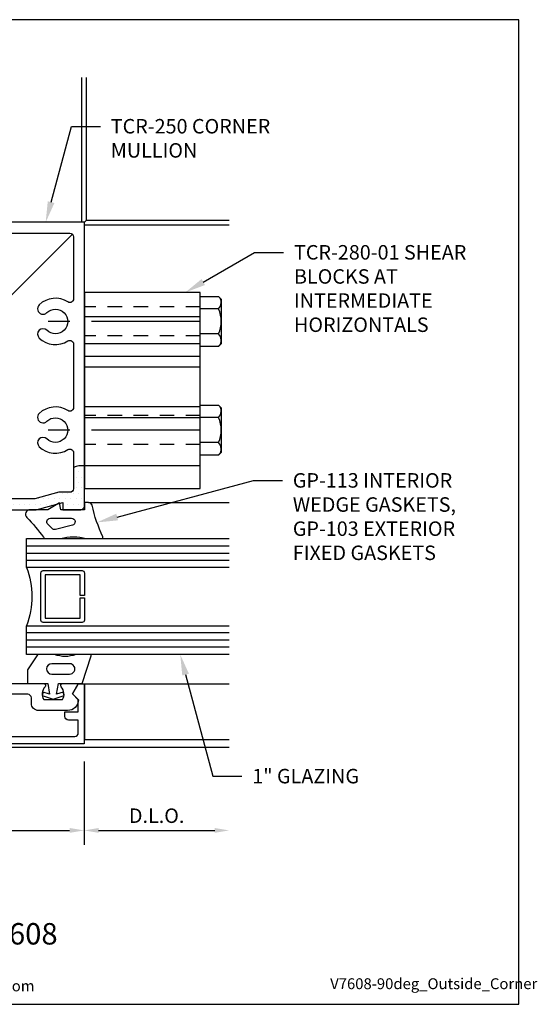
# Model space of a CAD drawing. Units: inches. Extents: x -5.5 to 5.7, y 0 to 8.5.
# Drawn here: x 1.2 to 5.7, y 0 to 8.5 of the extents above; entities that cross this region are included whole.
import ezdxf
from ezdxf import colors
from ezdxf.entities.mleader import LeaderData, LeaderLine
from ezdxf.enums import TextEntityAlignment as Align
from ezdxf.math import Vec2, Vec3

# ---------------------------------------------------------------- set-up
doc = ezdxf.new("R2010")
doc.units = ezdxf.units.IN
doc.header["$MEASUREMENT"] = 0
doc.linetypes.add('CENTER', pattern=[2, 1.25, -0.25, 0.25, -0.25])
doc.linetypes.add('HIDDEN2', pattern=[0.1875, 0.125, -0.0625])
for name, color, linetype in [('Dimension', 3, 'Continuous'), ('Extrusion', 1, 'Continuous'), ('Fastener', 7, 'Continuous'), ('Gasket', 7, 'Continuous'), ('Glazing', 4, 'Continuous'), ('Misc', 7, 'Continuous'), ('Sealant', 3, 'Continuous'), ('Tag', 7, 'Continuous'), ('Text', 6, 'Continuous'), ('Thermal', 2, 'Continuous'), ('Vis_beyond', 7, 'Continuous')]:
    doc.layers.add(name, color=color, linetype=linetype)
doc.styles.get("Standard").update_dxf_attribs({"font": 'arial.ttf'})
doc.dimstyles.new('FULL', dxfattribs={"dimtxt": 0.125, "dimasz": 0.125, "dimexe": 0.125, "dimexo": 0.125, "dimgap": 0.0625, "dimtad": 1, "dimdec": 4, "dimzin": 3, "dimdsep": 46, "dimlunit": 4, "dimtxsty": 'Standard', "dimcen": 0.125, "dimclrd": 256, "dimclre": 256, "dimclrt": 256, "dimadec": 0, "dimazin": 0, "dimtfac": 1, "dimtdec": 4, "dimtofl": 0, "dimtmove": 0, "dimatfit": 3, "dimfxl": 0, "dimfrac": 2, "dimtolj": 1, "dimtzin": 3, "dimarcsym": 0})

# ---------------------------------------------------------------- blocks, each defined once
blk = doc.blocks.new('Web_Detail_Title_Block')
at = {"layer": 'defpoints'}
blk.add_lwpolyline([(-5.5, 0), (5.5, 0), (5.5, 8.5), (-5.5, 8.5)], close=True, dxfattribs=at)
at = {"layer": 'Tag', "insert": (0, 0.112), "char_height": 0.094, "attachment_point": 8}
blk.add_mtext_dynamic_manual_height_columns('1-866-OLDCASTLE (653-2278) www.obe.com', width=2.879054, gutter_width=0.625, heights=[0.1233], dxfattribs=at)
at = {"layer": 'Tag'}
for tag, p, height in [('SYSTEM_001', (-0.4283, 0.8374), 0.185), ('DET_NAME_NO_001', (-1.067, 0.4835), 0.185), ('DETNO_TITLE_001', (3.872, 0.1308), 0.094)]:
    blk.add_attdef(tag, p, '', height=height, dxfattribs=at)
blk.add_attdef('DATE', text='', height=0.094, dxfattribs=at).set_placement((-5.25, 0.112), align=Align.BOTTOM_LEFT)
blk = doc.blocks.new('30mm')
blk.add_lwpolyline([(0.0796, 0.0259), (0.0796, 0.0174, -0.414214), (0.0681, 0.006), (-0.0787, 0.006, -0.414214), (-0.0902, 0.0174), (-0.0902, 0.0259, -0.137872), (-0.0885, 0.0318), (-0.0532, 0.0897), (-0.0532, 0.1207), (-0.1514, 0.1774, -0.267949), (-0.1564, 0.1861), (-0.1564, 1.0069, -0.267949), (-0.1514, 1.0156), (-0.0532, 1.0723), (-0.0532, 1.1033), (-0.0885, 1.1612, -0.137872), (-0.0902, 1.1671), (-0.0902, 1.1756, -0.414214), (-0.0787, 1.187), (0.0681, 1.187, -0.414214), (0.0796, 1.1756), (0.0796, 1.1671, -0.137872), (0.0779, 1.1612), (0.0426, 1.1033), (0.0426, 1.026, -0.267949), (0.0376, 1.0173), (-0.0634, 0.959), (-0.0634, 0.234), (0.0376, 0.1757, -0.267949), (0.0426, 0.167), (0.0426, 0.0897), (0.0779, 0.0318, -0.137872)], format="xyb", close=True)
blk = doc.blocks.new('tcr149')
blk.add_lwpolyline([(-0.1293, 0.2575), (-0.0696, 0.294, -0.585524), (-0.0576, 0.2872), (-0.0576, 0.1504, -0.585524), (-0.0696, 0.1437), (-0.1293, 0.1801, 0.137872), (-0.1355, 0.1819), (-0.144, 0.1819, 0.414213), (-0.156, 0.1699), (-0.156, 0.0185, -0.21249), (-0.16, 0.0095, 0.687188), (-0.1521, -0.011), (-0.1457, -0.011, 0.065543), (-0.1427, -0.0106), (-0.0669, 0.0097, 0.267949), (-0.0585, 0.018), (-0.0573, 0.0225, -0.57735), (-0.0441, 0.026), (-0.0298, 0.0117, -0.176327), (-0.0264, 0.0044), (-0.0182, -0.0887, -0.548619), (-0.0341, -0.1009), (-0.0896, -0.0807, -0.263725), (-0.0972, -0.0718, 0.359508), (-0.1088, -0.0622), (-0.25, -0.0622), (-0.25, -0.8935, -0.650507), (-0.2801, -0.9068, 0.325097), (-0.39, -0.895), (-0.39, -1.058, 0.325097), (-0.2801, -1.0462, -0.650508), (-0.25, -1.0595), (-0.25, -1.179, -0.57735), (-0.265, -1.1877), (-0.3406, -1.144), (-0.3915, -1.1949, -0.409609), (-0.484, -1.1009), (-0.484, -0.851, -0.414214), (-0.4215, -0.7885), (-0.375, -0.7885, 0.414213), (-0.344, -0.7575), (-0.344, -0.2022), (-0.329, -0.1872), (-0.344, -0.1722), (-0.344, 0.0005, -0.414213), (-0.313, 0.0315), (-0.281, 0.0315, 0.414213), (-0.25, 0.0625), (-0.25, 0.089, 0.414214), (-0.27, 0.109), (-0.324, 0.109, -0.414214), (-0.344, 0.129), (-0.344, 0.154, -0.414214), (-0.324, 0.174), (-0.295, 0.174, 1), (-0.295, 0.264), (-0.324, 0.264, -0.414214), (-0.344, 0.284), (-0.344, 0.309, -0.414214), (-0.324, 0.329), (-0.27, 0.329, 0.414214), (-0.25, 0.349), (-0.25, 0.3755, 0.414214), (-0.281, 0.4065), (-0.313, 0.4065, -0.414214), (-0.344, 0.4375), (-0.344, 0.6098), (-0.329, 0.6248), (-0.344, 0.6398), (-0.344, 0.7575, 0.414214), (-0.375, 0.7885), (-0.4215, 0.7885, -0.414214), (-0.484, 0.851), (-0.484, 1.1009, -0.409609), (-0.3915, 1.1949), (-0.3406, 1.144), (-0.265, 1.1877, -0.57735), (-0.25, 1.179), (-0.25, 1.0595, -0.650508), (-0.2801, 1.0462, 0.325097), (-0.39, 1.058), (-0.39, 0.895, 0.325102), (-0.2801, 0.9068, -0.650515), (-0.25, 0.8935), (-0.25, 0.4998), (-0.1088, 0.4998, 0.359508), (-0.0972, 0.5094, -0.263725), (-0.0896, 0.5183), (-0.0341, 0.5385, -0.548619), (-0.0182, 0.5264), (-0.0264, 0.4332, -0.176327), (-0.0298, 0.4259), (-0.0441, 0.4116, -0.57735), (-0.0573, 0.4151), (-0.0585, 0.4196, 0.267949), (-0.0669, 0.4279), (-0.1427, 0.4482, 0.065543), (-0.1457, 0.4486), (-0.1521, 0.4486, 0.687194), (-0.16, 0.4281, -0.212495), (-0.156, 0.4191), (-0.156, 0.2677, 0.414214), (-0.144, 0.2557), (-0.1355, 0.2557, 0.137872)], format="xyb", close=True)
blk = doc.blocks.new('tcr144')
blk.add_lwpolyline([(0.6027, 2.248, 0.414214), (0.6027, 2.2041), (0.7026, 2.1043, -0.359508), (0.704, 2.0893, 0.263725), (0.7031, 2.0777), (0.7281, 2.0241, 0.548619), (0.7478, 2.0215), (0.8079, 2.0931, 0.176327), (0.8107, 2.1007), (0.8107, 2.121, 0.57735), (0.7989, 2.1278), (0.7949, 2.1255, -0.267949), (0.7831, 2.1255), (0.7151, 2.1647, -0.065543), (0.7126, 2.1666), (0.7082, 2.1711, -0.6885), (0.7172, 2.1912, 0.213422), (0.7262, 2.1947), (0.8334, 2.3019, -0.414214), (0.8501, 2.3019), (0.8563, 2.2958, -0.137872), (0.8594, 2.2902), (0.8759, 2.2221, 0.585524), (0.8891, 2.2184), (0.9859, 2.3152, 0.585524), (0.9822, 2.3284), (0.9141, 2.3449, -0.137872), (0.9085, 2.348), (0.9024, 2.3541, -0.414214), (0.9024, 2.3708), (1.0096, 2.4781, 0.213422), (1.0131, 2.4871, -0.6885), (1.0332, 2.4961), (1.0377, 2.4917, -0.065543), (1.0396, 2.4892), (1.0788, 2.4212, -0.267949), (1.0788, 2.4094), (1.0765, 2.4054, 0.57735), (1.0833, 2.3936), (1.1036, 2.3936, 0.176327), (1.1112, 2.3964), (1.1828, 2.4565, 0.548619), (1.1802, 2.4762), (1.1266, 2.5012, 0.263725), (1.115, 2.5003, -0.359508), (1.1, 2.5017), (0.9389, 2.6628, -0.414214), (0.9389, 2.7067), (1.4597, 3.2275), (1.5795, 3.435), (1.6234, 3.3911), (1.7323, 3.5, 0.414214), (1.7323, 3.5439), (0, 5.2761), (-1.7323, 3.5439, 0.414214), (-1.7323, 3.5), (-1.6234, 3.3911), (-1.5795, 3.435), (-1.4597, 3.2275), (-0.9389, 2.7067, -0.414214), (-0.9389, 2.6628), (-1.1, 2.5017, -0.359508), (-1.115, 2.5003, 0.263725), (-1.1266, 2.5012), (-1.1802, 2.4762, 0.548619), (-1.1828, 2.4565), (-1.1112, 2.3964, 0.176327), (-1.1036, 2.3936), (-1.0833, 2.3936, 0.57735), (-1.0765, 2.4054), (-1.0788, 2.4094, -0.267949), (-1.0788, 2.4212), (-1.0396, 2.4892, -0.065543), (-1.0377, 2.4917), (-1.0332, 2.4961, -0.6885), (-1.0131, 2.4871, 0.213422), (-1.0096, 2.4781), (-0.9024, 2.3708, -0.414214), (-0.9024, 2.3541), (-0.9085, 2.348, -0.137872), (-0.9141, 2.3449), (-0.9822, 2.3284, 0.585524), (-0.9859, 2.3152), (-0.8891, 2.2184, 0.585524), (-0.8759, 2.2221), (-0.8594, 2.2902, -0.137872), (-0.8563, 2.2958), (-0.8501, 2.3019, -0.414214), (-0.8334, 2.3019), (-0.7262, 2.1947, 0.213422), (-0.7172, 2.1912, -0.6885), (-0.7082, 2.1711), (-0.7126, 2.1666, -0.065543), (-0.7151, 2.1647), (-0.7831, 2.1255, -0.267949), (-0.7949, 2.1255), (-0.7989, 2.1278, 0.57735), (-0.8107, 2.121), (-0.8107, 2.1007, 0.176327), (-0.8079, 2.0931), (-0.7478, 2.0215, 0.548619), (-0.7281, 2.0241), (-0.7031, 2.0777, 0.263725), (-0.704, 2.0893, -0.359508), (-0.7026, 2.1043), (-0.6027, 2.2041, 0.414214), (-0.6027, 2.248), (-0.8464, 2.4917, -0.668178), (-0.803, 2.5965), (0.803, 2.5965, -0.668179), (0.8464, 2.4917)], format="xyb", close=True)
at = {"linetype": 'Continuous'}
blk.add_lwpolyline([(-0.6238, 4.4518, 0.349513), (-0.4308, 4.2942, 1), (-0.4297, 4.3882, -2.373137), (-0.3224, 4.4955, 1), (-0.2284, 4.4967, 0.349513), (-0.386, 4.6897, -0.593522), (-0.4013, 4.7419), (-0.0219, 5.1213, -0.414214), (0.0219, 5.1213), (0.4013, 4.7419, -0.593522), (0.386, 4.6897, 0.349513), (0.2284, 4.4967, 1), (0.3224, 4.4955, -2.373137), (0.4297, 4.3882, 1), (0.4308, 4.2942, 0.349513), (0.6238, 4.4518, -0.593522), (0.676, 4.4672), (1.0646, 4.0786, -0.593522), (1.0492, 4.0264, 0.349513), (0.8916, 3.8334, 1), (0.9856, 3.8323, -2.373137), (1.0929, 3.725, 1), (1.0941, 3.631, 0.349513), (1.2871, 3.7886, -0.593522), (1.3393, 3.8039), (1.5597, 3.5835, -0.414214), (1.5597, 3.5396), (1.4927, 3.4726), (1.3845, 3.2852), (0.7898, 2.6905), (-0.7898, 2.6905), (-1.3845, 3.2852), (-1.4927, 3.4726), (-1.5597, 3.5396, -0.414214), (-1.5597, 3.5835), (-1.3393, 3.8039, -0.593522), (-1.2871, 3.7886, 0.349513), (-1.0941, 3.631, 1), (-1.0929, 3.725, -2.373137), (-0.9856, 3.8323, 1), (-0.8916, 3.8334, 0.349513), (-1.0492, 4.0264, -0.593522), (-1.0646, 4.0786), (-0.676, 4.4672, -0.593522)], format="xyb", close=True, dxfattribs=at)
blk = doc.blocks.new('tcr250')
at = {"rotation": 314.9999999999999}
blk.add_blockref('tcr144', (0, 0), dxfattribs=at)
at = {"ltscale": 0.75, "xscale": -1, "rotation": 180}
blk.add_blockref('tcr149', (0, 2.4846), dxfattribs=at)
at = {"ltscale": 0.75, "rotation": 89.9999999999998}
blk.add_blockref('tcr149', (2.4846, 0), dxfattribs=at)
at = {"layer": 'Thermal', "ltscale": 0.75, "rotation": 269.9999999999995}
blk.add_blockref('30mm', (-0.155, 2.3904), dxfattribs=at)
at = {"layer": 'Thermal', "ltscale": 0.75, "xscale": -1, "rotation": 269.9999999999995}
blk.add_blockref('30mm', (-0.155, 2.1412), dxfattribs=at)
at = {"layer": 'Thermal', "ltscale": 0.75}
blk.add_blockref('30mm', (2.1412, -0.155), dxfattribs=at)
at = {"layer": 'Thermal', "ltscale": 0.75, "xscale": -1}
blk.add_blockref('30mm', (2.3904, -0.155), dxfattribs=at)
at = {"ltscale": 0.75, "flags": 1}
for tag, p in [('TCR-144', (1.98, 3.8338)), ('30MM', (0.1952, 1.7793)), ('TCR-149', (1.9613, -0.5722))]:
    blk.add_attdef(tag, p, '', height=0.125, dxfattribs=at)
for tag, p in [('TCR-149', (-0.5491, 3.0306)), ('30MM', (1.7215, 0.6666))]:
    blk.add_attdef(tag, p, '', height=0.125, rotation=270, dxfattribs=at)
blk = doc.blocks.new('1.000_glass175')
at = {"linetype": 'ByBlock', "ltscale": 0.75}
for p, q in [((-0.938, 1.75), (-0.938, 0)), ((-0.876, 1.75), (-0.876, 0)), ((-0.814, 1.75), (-0.814, 0)), ((-0.186, 0), (-0.186, 1.75)), ((-0.124, 0), (-0.124, 1.75)), ((-0.062, 0), (-0.062, 1.75))]:
    blk.add_line(p, q, dxfattribs=at)
for points in [[(-1, 1.75), (-1, 0), (-0.752, 0), (-0.752, 1.75)], [(-0.248, 1.75), (-0.248, 0), (0, 0), (0, 1.75)]]:
    blk.add_lwpolyline(points, dxfattribs=at)
at = {"linetype": 'ByBlock'}
blk.add_lwpolyline([(-0.296, 0.5), (-0.49, 0.5), (-0.49, 0.464), (-0.312, 0.464), (-0.312, 0.161), (-0.688, 0.161), (-0.688, 0.464), (-0.51, 0.464), (-0.51, 0.5), (-0.704, 0.5, 0.414214), (-0.724, 0.48), (-0.724, 0.145, 0.414214), (-0.704, 0.125), (-0.296, 0.125, 0.414214), (-0.276, 0.145), (-0.276, 0.48, 0.414214)], format="xyb", close=True, dxfattribs=at)
blk.add_arc((-0.5, -0.6649), 0.711, 69.24208, 110.75792, dxfattribs=at)
blk = doc.blocks.new('tcr113')
blk.add_lwpolyline([(-0.6771, 1.2406), (-0.2536, 1.2406), (-0.2536, 1.2906), (-0.3406, 1.3406), (-0.3916, 1.2906), (-0.494, 1.2906), (-0.494, 1.4067), (-0.535, 1.4067, 0.414214), (-0.566, 1.3757), (-0.566, 1.2906), (-0.6771, 1.2906, -0.414213), (-0.7081, 1.3216), (-0.7081, 3.6476, -0.414214), (-0.6771, 3.6786), (-0.566, 3.6786), (-0.566, 3.5935, 0.414214), (-0.535, 3.5625), (-0.494, 3.5625), (-0.494, 3.6786), (-0.3906, 3.6786), (-0.3406, 3.6286), (-0.2536, 3.6786), (-0.2536, 3.7286), (-0.7701, 3.7286), (-0.7701, -0.7112, 0.668179), (-0.7444, -0.7218), (-0.5337, -0.5111, 0.414214), (-0.5337, -0.4673), (-0.5472, -0.4538), (-0.6824, -0.5891, -0.668179), (-0.7081, -0.5785), (-0.7081, 1.2096, -0.414214)], format="xyb", close=True)
blk = doc.blocks.new('*U8')
at = {"linetype": 'ByBlock'}
for points in [[(0.062, 0), (0, 0), (0, -0.2043), (0.0582, -0.2145), (0, -0.3163), (0, -0.4674, -0.661757), (-0.0678, -0.4962, 0.034871), (-0.2372, -0.3541, -0.240121), (-0.25, -0.329), (-0.25, -0.2074, -0.070536), (-0.2497, -0.2052, 0.141777), (-0.2497, 0.0163, -0.070536), (-0.25, 0.0185), (-0.25, 0.1506, -0.546649), (-0.2358, 0.1597, 0.05051), (0.0388, 0.0658, -0.348792), (0.062, 0.0366)], [(-0.0735, -0.2937), (-0.0735, -0.1111, 0.885636), (-0.1346, -0.1037), (-0.1708, -0.2501, 0.262732), (-0.1626, -0.2794), (-0.1264, -0.3156, 0.668179)]]:
    blk.add_lwpolyline(points, format="xyb", close=True, dxfattribs=at)
blk = doc.blocks.new('gp103_dyn')
at = {"linetype": 'ByBlock'}
for points in [[(-0.3426, 0.1964, -0.181296), (-0.3426, 0.0132, 0.089915), (-0.3432, 0.0097), (-0.3432, -0.1275, 0.253837), (-0.3387, -0.1358), (-0.2092, -0.22), (-0.0932, -0.22), (-0.0932, -0.045), (0.0005, -0.03), (-0.0176, -0.0857), (0.0109, -0.095), (0.0418, 0), (0.0109, 0.095), (-0.0176, 0.0857), (0.0005, 0.03), (-0.0932, 0.045), (-0.0932, 0.25), (-0.3301, 0.3285, 0.511409), (-0.3432, 0.319), (-0.3432, 0.1999, 0.089915)], [(-0.2632, -0.0117, 1), (-0.1732, -0.0117), (-0.1732, 0.1426, 1), (-0.2632, 0.1426)]]:
    blk.add_lwpolyline(points, format="xyb", close=True, dxfattribs=at)
blk = doc.blocks.new('*D11')
at = {"layer": 'defpoints', "color": 0}
for p in [(-2.75, 2.2201), (1.7486, 2.2201), (1.7486, 1.5012)]:
    blk.add_point(p, dxfattribs=at)
at = {"layer": 'Dimension', "lineweight": -2}
for p, q in [((-2.75, 2.0951), (-2.75, 1.3762)), ((1.7486, 2.0951), (1.7486, 1.3762)), ((-2.625, 1.5012), (1.6236, 1.5012))]:
    blk.add_line(p, q, dxfattribs=at)
at = {"layer": 'Dimension'}
for points in [[(-2.625, 1.522), (-2.625, 1.4803), (-2.75, 1.5012)], [(1.6236, 1.522), (1.6236, 1.4803), (1.7486, 1.5012)]]:
    blk.add_solid(points, dxfattribs=at)
at = {"layer": 'Dimension', "insert": (-0.5007, 1.6283), "char_height": 0.125, "attachment_point": 5}
blk.add_mtext('\\A1;4 1/2"', dxfattribs=at)
blk = doc.blocks.new('*D12')
at = {"layer": 'defpoints', "color": 0}
for p in [(1.7486, 2.2201), (3.0009, 2.2201), (3.0009, 1.5012)]:
    blk.add_point(p, dxfattribs=at)
at = {"layer": 'Dimension', "lineweight": -2}
for p, q in [((1.7486, 2.0951), (1.7486, 1.3762)), ((1.8736, 1.5012), (2.8759, 1.5012))]:
    blk.add_line(p, q, dxfattribs=at)
at = {"layer": 'Dimension'}
for points in [[(1.8736, 1.522), (1.8736, 1.4803), (1.7486, 1.5012)], [(2.8759, 1.522), (2.8759, 1.4803), (3.0009, 1.5012)]]:
    blk.add_solid(points, dxfattribs=at)
at = {"layer": 'Dimension', "insert": (2.3747, 1.6283), "char_height": 0.125, "attachment_point": 5}
blk.add_mtext('\\A1;D.L.O.', dxfattribs=at)
blk = doc.blocks.new('fs9_bf')
at = {"linetype": 'ByBlock'}
for p, q in [((0.1572, 0.1083), (0, 0.1083)), ((0.1572, -0.1083), (0, -0.1083))]:
    blk.add_line(p, q, dxfattribs=at)
at = {"linetype": 'CENTER', "ltscale": 0.75}
blk.add_line((0, 0), (-1.5, 0), dxfattribs=at)
at = {"linetype": 'ByBlock'}
blk.add_lwpolyline([(0.181, 0.1927), (0.181, -0.1927), (0.1572, -0.2165), (0, -0.2165), (0, 0.2165), (0.1572, 0.2165), (0.181, 0.1927), (0.181, 0.1927)], close=True, dxfattribs=at)
blk.add_lwpolyline([(0.1617, -0.212, 0.414214), (0.1572, -0.1083, 0.22003), (0.1572, 0.1083, 0.414214), (0.1617, 0.212)], format="xyb", dxfattribs=at)
blk = doc.blocks.new('tcr280-01_plan')
at = {"linetype": 'HIDDEN2'}
for p, q in [((2.25, 3), (1.25, 3)), ((2.25, 2.75), (1.25, 2.75)), ((2.25, 2.062), (1.25, 2.062)), ((2.25, 1.812), (1.25, 1.812))]:
    blk.add_line(p, q, dxfattribs=at)
at = {"linetype": 'ByBlock', "ltscale": 0.75}
for p, q in [((2.25, 2.915), (1.25, 2.915)), ((2.25, 2.6808), (1.25, 2.6808)), ((2.25, 2.5735), (1.25, 2.5735)), ((2.25, 2.4805), (1.25, 2.4805)), ((2.25, 2.1365), (1.25, 2.1365)), ((2.25, 2.0435), (1.25, 2.0435)), ((2.25, 1.6294), (1.25, 1.6294))]:
    blk.add_line(p, q, dxfattribs=at)
blk.add_lwpolyline([(2.25, 3.125), (1.25, 3.125), (1.25, 1.434), (2.25, 1.434)], close=True, dxfattribs=at)
at = {"layer": 'Fastener'}
for p in [(2.25, 2.875), (2.25, 1.937)]:
    blk.add_blockref('fs9_bf', p, dxfattribs=at)

msp = doc.modelspace()

# ---------------------------------------------------------------- hatches: boundary and pattern name
at = {"layer": 'Sealant'}
h = msp.add_hatch(dxfattribs=at)
h.set_pattern_fill('DOTS', color=256, scale=0.75)
h.set_pattern_definition([(0, (-0.125, 0.098717), (0.0234375, 0.046875), [0, -0.046875])])
h.paths.add_polyline_path([(-0.63595, 6.32206), (-0.57995, 6.53107), (-0.57995, 6.62585, -0.4142136), (-0.54895, 6.65685), (-0.3671, 6.65685, 0.1499379), (-0.35272, 6.75085), (-0.69895, 6.75085, 0.4142136), (-0.72995, 6.71985), (-0.72995, 6.56585), (-0.66794, 6.56585), (-0.67566, 6.53703), (-0.67171, 6.53633), (-0.6795, 6.52272), (-0.72995, 6.33445), (-0.72995, 6.28343), (-0.72995, 5.59785, -0.4142136), (-0.76095, 5.56685), (-0.98882, 5.56685, -0.3595082), (-1.00042, 5.57643, 0.2637247), (-1.00798, 5.5853), (-1.06352, 5.60551, 0.5486188), (-1.07933, 5.59338), (-1.07118, 5.50025, 0.176327), (-1.06776, 5.49293), (-1.05344, 5.47861, 0.7215128), (-1.03947, 5.48391, -0.3307261), (-1.03072, 5.49495), (-0.95339, 5.51567), (-0.94551, 5.51567, -0.6885003), (-0.93764, 5.49506, 0.2134218), (-0.94158, 5.48626), (-0.94792, 5.34229, -0.4142136), (-0.95935, 5.33086), (-0.971, 5.33086), (-1.02802, 5.36098, 0.5855241), (-1.04, 5.35426), (-1.04, 5.21741, 0.5855241), (-1.02802, 5.21069), (-0.97054, 5.24081), (-0.95935, 5.24081), (-0.95509, 5.2466, 0.3048121), (-0.96825, 5.24717), (-0.96531, 5.23913, -0.5855241), (-0.94792, 5.22937), (-0.94158, 5.23709, 0.4142136), (-0.95339, 5.2489, 0.2930218), (-0.96614, 5.2489), (-0.95339, 5.2489, -0.4142136), (-0.94158, 5.23709), (-0.94158, 5.08541, 0.2134218), (-0.93764, 5.0766, -0.6885003), (-0.94551, 5.05599), (-0.95339, 5.05599), (-1.03072, 5.07671, -0.2679492), (-1.03907, 5.08506), (-1.04027, 5.08952, 0.5773503), (-1.05344, 5.09305), (-1.06776, 5.07873, 0.176327), (-1.07118, 5.07141), (-1.07933, 4.97828, 0.5486188), (-1.06352, 4.96615), (-1.00798, 4.98637, 0.2637247), (-1.00042, 4.99523, -0.3595082), (-0.98882, 5.00481), (-0.84758, 5.00481, 0.4142136), (-0.81658, 5.03581), (-0.81658, 5.38044, -0.6681785), (-0.71174, 5.42387), (0.42387, 4.28826, -0.6681788), (0.38044, 4.18342), (0.03581, 4.18342, 0.4142136), (0.00481, 4.15242), (0.00481, 4.01118, -0.3595082), (-0.00477, 3.99958, 0.2637247), (-0.01363, 3.99202), (-0.03385, 3.93648, 0.5486188), (-0.02172, 3.92067), (0.07141, 3.92882, 0.176327), (0.07873, 3.93224), (0.09305, 3.94656, 0.7215128), (0.08775, 3.96053, -0.3307261), (0.07671, 3.96928), (0.05599, 4.04661), (0.05599, 4.05449, -0.6885003), (0.0766, 4.06236, 0.2134218), (0.08541, 4.05842), (0.22937, 4.05208, -0.4142136), (0.24081, 4.04065), (0.24081, 4.029), (0.21069, 3.97198, 0.5855241), (0.21741, 3.96), (0.35426, 3.96, 0.5855241), (0.36098, 3.97198), (0.33086, 4.02946), (0.33086, 4.04065), (0.32507, 4.04491, 0.3048121), (0.32449, 4.03175), (0.33253, 4.03469, -0.5855241), (0.34229, 4.05208), (0.33457, 4.05842, 0.4142136), (0.32276, 4.04661, 0.2930218), (0.32276, 4.03386), (0.32276, 4.04661, -0.4142136), (0.33457, 4.05842), (0.48626, 4.05842, 0.2134218), (0.49506, 4.06236, -0.6885003), (0.51567, 4.05449), (0.51567, 4.04661), (0.49495, 3.96928, -0.2679492), (0.4866, 3.96093), (0.48214, 3.95973, 0.5773503), (0.47861, 3.94656), (0.49293, 3.93224, 0.176327), (0.50025, 3.92882), (0.59338, 3.92067, 0.5486188), (0.60551, 3.93648), (0.5853, 3.99202, 0.2637247), (0.57643, 3.99958, -0.3595082), (0.56685, 4.01118), (0.56685, 4.23905, -0.4142136), (0.59785, 4.27005), (1.33445, 4.27005), (1.52272, 4.3205), (1.53633, 4.32829), (1.53703, 4.32434), (1.56585, 4.33206), (1.56585, 4.27005), (1.71985, 4.27005, 0.4142136), (1.75085, 4.30105), (1.75085, 4.33206), (1.75085, 4.64728, 0.1499379), (1.65685, 4.6329), (1.65685, 4.45105, -0.4142136), (1.62585, 4.42005), (1.53107, 4.42005), (1.32206, 4.36405), (0.48101, 4.36406), (-0.63594, 5.48101)])

# ---------------------------------------------------------------- linework, layer by layer
msp.add_arc((1.72731, 4.48688), 0.16212, 81.647845, 115.756998, dxfattribs=at)
at = {"layer": 'Vis_beyond'}
for p, q in [((1.73005, 6.75085), (1.73005, 8.00085)), ((1.77005, 6.77005), (1.77005, 8.00085)), ((1.77005, 6.77005), (1.75085, 6.75085)), ((1.75085, 6.73005), (3.00085, 6.73005)), ((1.77005, 6.77005), (3.00085, 6.77005)), ((1.64777, 6.64777), (-0.07747, 4.92253)), ((1.78745, 4.33206), (3.00085, 4.33206)), ((1.74864, 2.76643), (3.00085, 2.76643)), ((1.75085, 2.76643), (1.75085, 2.286)), ((-2.77995, 2.22005), (3.00085, 2.22005)), ((1.75085, 2.286), (3.00085, 2.286))]:
    msp.add_line(p, q, dxfattribs=at)

# ---------------------------------------------------------------- block references
at = {"layer": 'Extrusion'}
msp.add_blockref('tcr250', (-1.97995, 3.02005), dxfattribs=at)
at = {"layer": 'Extrusion', "xscale": -1, "rotation": 269.9999999999999}
msp.add_blockref('tcr113', (-1.97995, 3.02005), dxfattribs=at)
at = {"layer": 'Gasket', "xscale": -1, "rotation": 269.9999999999999}
msp.add_blockref('*U8', (1.75085, 4.27005), dxfattribs=at)
at = {"layer": 'Gasket', "rotation": 269.9999999999999}
msp.add_blockref('gp103_dyn', (1.48114, 2.67685), dxfattribs=at)
at = {"layer": 'Glazing', "xscale": -1, "rotation": 269.9999999999999}
msp.add_blockref('1.000_glass175', (1.25085, 4.02005), dxfattribs=at)
at = {"layer": 'Misc'}
msp.add_blockref('tcr280-01_plan', (0.50085, 3.02005), dxfattribs=at)
at = {"layer": 'Tag'}
ref = msp.add_blockref('Web_Detail_Title_Block', (0, 0), dxfattribs=at)
ref.add_attrib('DET_NAME_NO_001', '%%U90%%D Outside Corner - V7608', (-1.59572, 0.51623), dxfattribs={"height": 0.185})
ref.add_attrib('DETNO_TITLE_001', 'V7608-90deg_Outside_Corner', (3.87203, 0.1308), dxfattribs={"height": 0.094})

# ---------------------------------------------------------------- dimensions: what is measured, and where the dimension line sits
at = {"layer": 'Dimension'}
dim = msp.add_linear_dim(base=(1.74864, 1.50115), p1=(-2.75, 2.22005), p2=(1.74864, 2.22006), dimstyle='FULL', dxfattribs=at)
dim.commit()
dim.dimension.update_dxf_attribs({"geometry": '*D11', "text_midpoint": (-0.50068, 1.62828)})
dim = msp.add_linear_dim(base=(3.00085, 1.50115), p1=(1.74864, 2.22006), p2=(3.00085, 2.22005), text='D.L.O.', dimstyle='FULL', override={"dimse2": 1}, dxfattribs=at)
dim.commit()
dim.dimension.update_dxf_attribs({"geometry": '*D12', "text_midpoint": (2.37475, 1.62832)})

# ---------------------------------------------------------------- leaders
at = {"layer": 'Text'}
ml = msp.add_multileader_mtext('Standard', dxfattribs=at)
ml.set_content('TCR-250 CORNER MULLION', color=256)
ml.set_leader_properties()
ml.build(insert=Vec2(0, 0))
ml.multileader.update_dxf_attribs({"dogleg_length": 0.25, "arrow_head_size": 0.18})
ctx = ml.context
ctx.base_point, ctx.char_height, ctx.arrow_head_size, ctx.landing_gap_size, ctx.plane_origin = Vec3(1.88879, 7.57906), 0.125, 0.18, 0.09, Vec3(1.41688, 6.75085)
notes = []
notes.append((ctx, [(0, (1, 1, 0), (1.63879, 7.57906), (1, 0), 0.25, [(0, [(1.41688, 6.75085)], 0, [])])]))
ctx.mtext.insert, ctx.mtext.width, ctx.mtext.flow_direction = Vec3(1.97879, 7.64263), 1.4788405, 5
ml = msp.add_multileader_mtext('Standard', dxfattribs=at)
ml.set_content('TCR-280-01 SHEAR BLOCKS AT INTERMEDIATE HORIZONTALS', color=256)
ml.set_leader_properties()
ml.build(insert=Vec2(0, 0))
ml.multileader.update_dxf_attribs({"dogleg_length": 0.25, "arrow_head_size": 0.18})
ctx = ml.context
ctx.base_point, ctx.char_height, ctx.arrow_head_size, ctx.landing_gap_size, ctx.plane_origin = Vec3(3.46966, 6.49076), 0.125, 0.18, 0.09, Vec3(2.62087, 6.14505)
notes.append((ctx, [(0, (1, 1, 0), (3.21966, 6.49076), (1, 0), 0.25, [(0, [(2.62087, 6.14505)], 0, [])])]))
ctx.mtext.insert, ctx.mtext.width, ctx.mtext.flow_direction = Vec3(3.55966, 6.55433), 1.6299454, 5
ml = msp.add_multileader_mtext('Standard', dxfattribs=at)
ml.set_content('GP-113 INTERIOR WEDGE GASKETS,\\PGP-103 EXTERIOR FIXED GASKETS', color=256)
ml.set_leader_properties()
ml.build(insert=Vec2(0, 0))
ml.multileader.update_dxf_attribs({"dogleg_length": 0.25, "arrow_head_size": 0.18})
ctx = ml.context
ctx.base_point, ctx.char_height, ctx.arrow_head_size, ctx.landing_gap_size, ctx.plane_origin = Vec3(3.45953, 4.52176), 0.125, 0.18, 0.09, Vec3(1.85979, 4.1601)
notes.append((ctx, [(0, (1, 1, 0), (3.20953, 4.52176), (1, 0), 0.25, [(0, [(1.85979, 4.1601)], 0, [])])]))
ctx.mtext.insert, ctx.mtext.width, ctx.mtext.flow_direction = Vec3(3.54953, 4.58533), 1.742771, 5
ml = msp.add_multileader_mtext('Standard', dxfattribs=at)
ml.set_content('1" GLAZING', color=256)
ml.set_leader_properties()
ml.build(insert=Vec2(0, 0))
ml.multileader.update_dxf_attribs({"dogleg_length": 0.25, "arrow_head_size": 0.18})
ctx = ml.context
ctx.base_point, ctx.char_height, ctx.arrow_head_size, ctx.landing_gap_size, ctx.plane_origin = Vec3(3.10947, 1.96881), 0.125, 0.18, 0.09, Vec3(2.57779, 3.02005)
notes.append((ctx, [(0, (1, 1, 0), (2.85947, 1.96881), (1, 0), 0.25, [(0, [(2.57779, 3.02005)], 0, [])])]))
ctx.mtext.insert, ctx.mtext.flow_direction = Vec3(3.19947, 2.03238), 5
for ctx, leaders in notes:
    for number, flags, end, landing, length, lines in leaders:
        leader = LeaderData()
        leader.index, (leader.has_last_leader_line, leader.has_dogleg_vector, leader.attachment_direction) = number, flags
        leader.last_leader_point, leader.dogleg_vector, leader.dogleg_length = Vec3(end), Vec3(landing), length
        for number, points, colour, breaks in lines:
            line = LeaderLine()
            line.index, line.vertices, line.color, line.breaks = number, Vec3.list(points), colors.encode_raw_color(colour), breaks
            leader.lines.append(line)
        ctx.leaders.append(leader)

doc.saveas('drawing.dxf')
